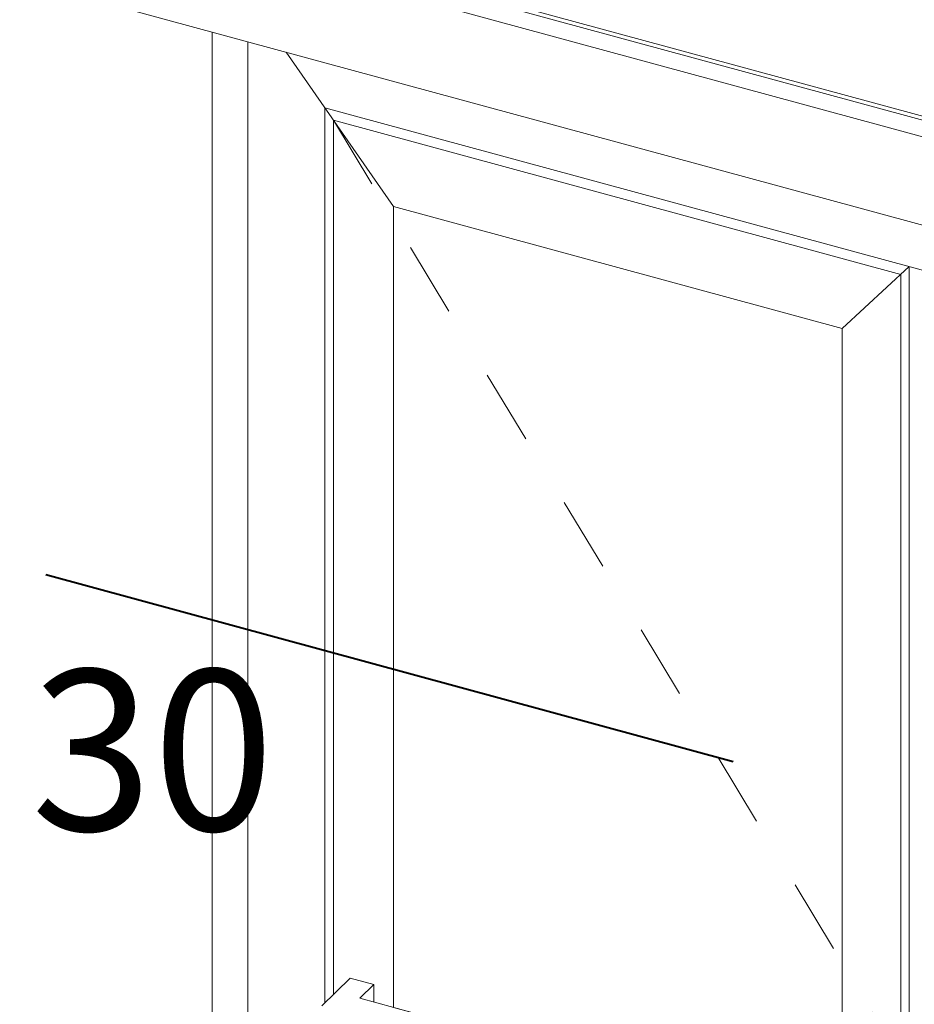
# Model space of a CAD drawing. Units: millimetres. Extents: x -220 to 2932, y -61 to 583.
# Drawn here: x -97 to -80, y 331 to 349 of the extents above; entities that cross this region are included whole.
import ezdxf

# ---------------------------------------------------------------- set-up
doc = ezdxf.new("R2010")
doc.units = ezdxf.units.MM
doc.linetypes.add('JIS_02_1.2', pattern=[2.5, 1.25, -1.25])
doc.layers.add('0.40_C', color=7, linetype='Continuous', lineweight=40)
doc.layers.add('00_GROSOR 0.09', color=7, linetype='Continuous', lineweight=9)
doc.styles.add('catalogos 3', font='arial.ttf', dxfattribs={"height": 3})

# ---------------------------------------------------------------- blocks, each defined once
blk = doc.blocks.new('puerta apertura exterior_2h')
at = {"layer": '00_GROSOR 0.09'}
for p, q in [((33.431, 2.513), (0, 11.599)), ((33.399, 2.476), (-0.032, 11.562)), ((-0.184, 11.407), (33.247, 2.322)), ((-0.182, 10.366), (33.249, 1.281)), ((12.328, -13.667), (12.328, 6.967)), ((12.746, -13.781), (12.746, 6.853)), ((14.46, 4.915), (13.199, 6.73)), ((13.654, -4.444), (13.654, 6.078)), ((13.753, -4.348), (13.753, 5.932)), ((20.424, 4.119), (13.753, 5.932)), ((19.737, 3.481), (20.523, 4.211)), ((20.523, -15.895), (20.523, 4.211)), ((20.424, -15.864), (20.424, 4.119)), ((13.952, -4.153), (13.619, -4.478)), ((14.23, -4.228), (13.952, -4.153)), ((14.23, -4.228), (14.063, -4.39)), ((14.23, -4.228), (14.23, -4.436)), ((19.77, -5.935), (14.063, -4.39))]:
    blk.add_line(p, q, dxfattribs=at)
for points in [[(4.388, 9.124), (4.388, -11.509), (12.328, -13.667), (12.328, 6.967)], [(28.138, 2.142), (13.654, 6.078)]]:
    blk.add_lwpolyline(points, dxfattribs=at)
at = {"layer": '00_GROSOR 0.09', "linetype": 'JIS_02_1.2', "ltscale": 0.7}
blk.add_lwpolyline([(13.753, 5.932), (20.964, -6.007), (13.752, -14.055)], dxfattribs=at)
at = {"layer": '00_GROSOR 0.09'}
blk.add_lwpolyline([(19.737, -5.925), (19.737, 3.481), (14.46, 4.915), (14.46, -4.498)], close=True, dxfattribs=at)

msp = doc.modelspace()

# ---------------------------------------------------------------- linework, layer by layer
at = {"layer": '0.40_C'}
msp.add_lwpolyline([(-96.683, 338.649), (-83.855, 335.163)], dxfattribs=at)

# ---------------------------------------------------------------- block references
at = {"layer": '00_GROSOR 0.09', "color": 3, "xscale": 1.587301587301353, "yscale": 1.587301587301353, "zscale": 1.587301587301353}
msp.add_blockref('puerta apertura exterior_2h', (-113.148, 337.713), dxfattribs=at)

# ---------------------------------------------------------------- texts
at = {"layer": '00_GROSOR 0.09', "insert": (-99.636, 336.875), "char_height": 3, "attachment_point": 1, "style": 'catalogos 3'}
msp.add_mtext_dynamic_manual_height_columns('\\pi0.89116;30', width=6.06745, gutter_width=12.5, heights=[0], dxfattribs=at)

doc.saveas('drawing.dxf')
